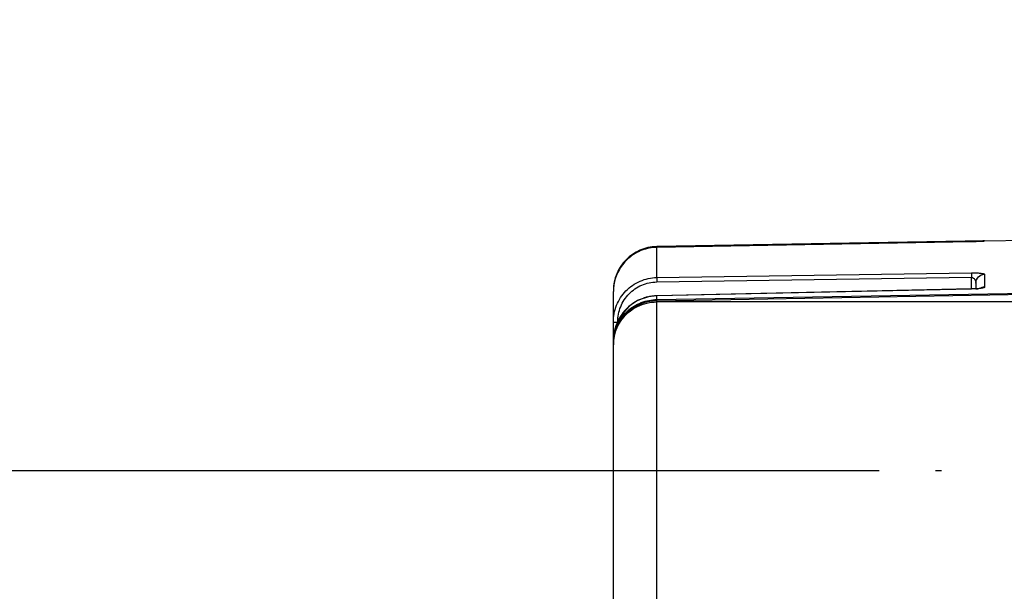
# Model space of a CAD drawing. Units: inches. Extents: x 0.4 to 16.6, y 0.6 to 10.4.
# Drawn here: x 4.7 to 5.8, y 5.2 to 5.8 of the extents above; entities that cross this region are included whole.
import ezdxf

# ---------------------------------------------------------------- set-up
doc = ezdxf.new("R2010")
doc.units = ezdxf.units.IN
doc.header["$LTSCALE"] = 0.935
doc.header["$MEASUREMENT"] = 0
doc.linetypes.add('CENTER', pattern=[0.6, 0.375, -0.075, 0.075, -0.075])
doc.layers.get('0').update_dxf_attribs({"linetype": 'CONTINUOUS'})
for name, color, linetype in [('7_ALL_FEATURES', 7, 'CONTINUOUS'), ('DEFAULT_1', 7, 'CENTER'), ('DRIVEN_DIMS', 7, 'CONTINUOUS')]:
    doc.layers.add(name, color=color, linetype=linetype)
doc.dimstyles.new('DIMSTYLE_1', dxfattribs={"dimtxt": 0.1, "dimasz": 0.1875, "dimexe": 0.125, "dimexo": 0.0625, "dimgap": 0.1, "dimtad": 0, "dimtih": 1, "dimtoh": 1, "dimdec": 1, "dimlfac": 4, "dimzin": 4, "dimdsep": 46, "dimtxsty": 'STANDARD', "dimblk": '_FILLED', "dimblk1": '_FILLED', "dimblk2": '_FILLED', "dimcen": 0.09, "dimadec": 0, "dimazin": 0, "dimtp": 0.005, "dimtm": 0.005, "dimtfac": 1, "dimtdec": 1, "dimtofl": 0, "dimtmove": 0, "dimatfit": 3, "dimldrblk": '_FILLED', "dimfxl": 1, "dimtolj": 1, "dimtzin": 4, "dimarcsym": 0})

# ---------------------------------------------------------------- blocks, each defined once
blk = doc.blocks.new('_FILLED')
at = {"color": 0, "linetype": 'BYBLOCK'}
blk.add_solid([(0, 0), (-1, 0.1667), (-1, -0.1667)], dxfattribs=at)
blk = doc.blocks.new('*D4')
at = {"layer": 'DRIVEN_DIMS', "color": 7, "linetype": 'CONTINUOUS'}
for p, q in [((4.6559, 5.7576), (4.5059, 5.7576)), ((4.6559, 5.3076), (4.6559, 5.7576)), ((5.6585, 5.3076), (4.5309, 5.3076)), ((5.6585, 4.8647), (4.5309, 4.8647)), ((4.6559, 4.8647), (4.6559, 4.4647))]:
    blk.add_line(p, q, dxfattribs=at)
at = {"layer": 'DRIVEN_DIMS', "color": 7, "linetype": 'CONTINUOUS', "xscale": 0.1875, "yscale": 0.1875, "zscale": 0.1875}
for p, rotation in [((4.6559, 5.3076), 270), ((4.6559, 4.8647), 90)]:
    blk.add_blockref('_FILLED', p, dxfattribs=dict(at, rotation=rotation))
at = {"layer": 'DRIVEN_DIMS', "color": 7, "linetype": 'CONTINUOUS', "insert": (4.2059, 5.8076), "char_height": 0.1, "width": 0.6, "attachment_point": 3, "line_spacing_factor": 0.9}
blk.add_mtext('45.0\\P[1.77]', dxfattribs=at)

msp = doc.modelspace()

# ---------------------------------------------------------------- linework, layer by layer
at = {"layer": '7_ALL_FEATURES', "color": 7, "linetype": 'CONTINUOUS'}
for p, q in [((5.7758, 5.5634), (5.4109, 5.557)), ((5.7613, 5.5623), (5.4109, 5.556)), ((5.4109, 5.557), (5.4109, 5.5561)), ((5.7613, 5.5631), (5.7613, 5.5624)), ((5.7631, 5.5624), (5.7613, 5.5623)), ((5.7723, 5.5626), (5.7631, 5.5624)), ((5.7648, 5.5624), (5.7631, 5.5624)), ((5.7758, 5.5628), (5.7723, 5.5626)), ((5.7732, 5.5626), (5.7723, 5.5626)), ((5.7758, 5.5634), (5.8891, 5.5654)), ((5.7758, 5.5634), (5.7758, 5.5628)), ((5.4109, 5.5225), (5.4109, 5.556)), ((5.4109, 5.5225), (5.7613, 5.5277)), ((5.7613, 5.5277), (5.7613, 5.5228)), ((5.7758, 5.5262), (5.7758, 5.5117)), ((5.4109, 5.5176), (5.7613, 5.5228)), ((5.4109, 5.5225), (5.4109, 5.5176)), ((5.7613, 5.5098), (5.7613, 5.5228)), ((5.7661, 5.5165), (5.7661, 5.51)), ((5.3626, 5.5078), (5.3627, 5.5078)), ((5.3626, 4.6655), (5.3626, 5.5068)), ((5.7613, 5.5097), (5.4109, 5.5022)), ((5.4109, 5.498), (5.8891, 5.5062)), ((5.4109, 5.4967), (5.8891, 5.5051)), ((5.4109, 5.5022), (5.4109, 5.5023)), ((5.4109, 4.67), (5.4109, 5.5022)), ((5.7613, 5.5098), (5.7613, 5.5097)), ((5.7661, 5.5098), (5.7613, 5.5097)), ((5.8941, 5.4953), (5.4109, 5.4953)), ((5.3626, 5.4729), (5.3674, 5.4729)), ((5.3626, 5.4601), (5.3632, 5.4601)), ((5.3634, 5.461), (5.3634, 5.461)), ((5.3626, 5.4521), (5.3626, 5.4521))]:
    msp.add_line(p, q, dxfattribs=at)
for points in [[(5.7723, 5.5626), (5.7714, 5.5626), (5.7703, 5.5625), (5.7691, 5.5625), (5.7678, 5.5625), (5.7664, 5.5624), (5.7648, 5.5624)], [(5.7748, 5.5627), (5.7748, 5.5627), (5.7745, 5.5627), (5.7739, 5.5627), (5.7732, 5.5626)], [(5.4109, 5.5023), (5.4017, 5.5012), (5.3903, 5.4972), (5.3802, 5.4905), (5.372, 5.4815), (5.3661, 5.4707), (5.3634, 5.461)], [(5.7613, 5.5098), (5.6452, 5.5073), (5.5268, 5.5048), (5.4109, 5.5023)], [(5.7666, 5.51), (5.7647, 5.5099), (5.7628, 5.5098), (5.7613, 5.5098)], [(5.7715, 5.5106), (5.7717, 5.5106), (5.7715, 5.5106), (5.7708, 5.5104), (5.7697, 5.5103), (5.7682, 5.5101), (5.7666, 5.51)], [(5.3634, 5.461), (5.3631, 5.4589), (5.3626, 5.4543), (5.3626, 5.4521)]]:
    msp.add_lwpolyline(points, dxfattribs=at)
for centre, radius, start, end in [((5.4118, 5.5078), 0.0492, 91, 180), ((5.776, 5.5536), 0.00984, 91, 112.2888), ((5.4119, 5.5068), 0.0493, 169.4077, 176.2842), ((5.4118, 5.5068), 0.0492, 176.2828, 179.9971), ((5.412, 5.4535), 0.0487, 91.2346, 104.0209), ((5.763, 5.5799), 0.0702, 272.5613, 274.2378), ((5.7759, 5.5018), 0.00993, 108.4553, 116.749), ((5.776, 5.5017), 0.0101, 91.0323, 108.397), ((5.4118, 5.4475), 0.0492, 91, 180), ((5.4124, 5.4527), 0.0496, 122.8342, 131.4981), ((5.4122, 5.4531), 0.0492, 117.8189, 122.8304), ((5.4121, 5.4532), 0.049, 108.5971, 117.8089), ((5.412, 5.4537), 0.0486, 104.0336, 108.5884), ((5.4132, 5.4521), 0.0506, 146.919, 157.5334), ((5.4129, 5.4523), 0.0502, 141.3483, 146.9051), ((5.4127, 5.4525), 0.05, 131.5255, 141.3498), ((5.4136, 5.452), 0.051, 157.5591, 169.8146), ((5.4129, 5.4521), 0.0504, 169.7773, 179.9175), ((5.4098, 5.4499), 0.0472, 173.5581, 178.3809), ((5.4094, 5.4499), 0.0468, 178.3845, 179.9993)]:
    msp.add_arc(centre, radius, start, end, dxfattribs=at)
for points, knots in [([(5.4109, 5.556), (5.4054, 5.5559), (5.3941, 5.5538), (5.3794, 5.5451), (5.3684, 5.5321), (5.3645, 5.5214), (5.3634, 5.5159)], [0, 0, 0, 0, 0.250172, 0.500231, 0.750156, 1, 1, 1, 1]), ([(5.7613, 5.5277), (5.7629, 5.5277), (5.7661, 5.5277), (5.7699, 5.5275), (5.7726, 5.5272), (5.7742, 5.5269), (5.7751, 5.5267), (5.7758, 5.5263), (5.7758, 5.5262)], [0, 0, 0, 0, 0.334077, 0.640476, 0.771934, 0.881636, 0.960833, 1, 1, 1, 1]), ([(5.7661, 5.5164), (5.7661, 5.5189), (5.7682, 5.524), (5.7733, 5.5261), (5.7758, 5.5262)], [0, 0, 0, 0, 0.497571, 1, 1, 1, 1]), ([(5.3626, 5.4729), (5.3626, 5.4792), (5.3651, 5.4921), (5.3757, 5.5085), (5.3918, 5.5196), (5.4046, 5.5224), (5.4109, 5.5225)], [0, 0, 0, 0, 0.250238, 0.500292, 0.750156, 1, 1, 1, 1]), ([(5.3674, 5.4732), (5.3675, 5.4789), (5.3697, 5.4904), (5.3793, 5.5051), (5.3937, 5.5151), (5.4052, 5.5175), (5.4109, 5.5176)], [0, 0, 0, 0, 0.250262, 0.500332, 0.750191, 1, 1, 1, 1]), ([(5.7613, 5.5228), (5.7621, 5.5228), (5.764, 5.522), (5.7654, 5.5198), (5.7659, 5.5178), (5.7661, 5.5169), (5.7661, 5.5164)], [0, 0, 0, 0, 0.280899, 0.664811, 0.848102, 1, 1, 1, 1]), ([(5.7758, 5.5117), (5.7758, 5.5114), (5.7747, 5.511), (5.7732, 5.5106), (5.7708, 5.5102), (5.7691, 5.51), (5.7682, 5.51)], [0, 0, 0, 0, 0.113499, 0.341522, 0.646956, 1, 1, 1, 1]), ([(5.3626, 5.4475), (5.3626, 5.4529), (5.3646, 5.4642), (5.3737, 5.4797), (5.3895, 5.4921), (5.4036, 5.4953), (5.4109, 5.4953)], [0, 0, 0, 0, 0.216032, 0.445999, 0.705063, 1, 1, 1, 1]), ([(5.3629, 5.4552), (5.3635, 5.4609), (5.367, 5.4723), (5.378, 5.4863), (5.3933, 5.4956), (5.4051, 5.4979), (5.4109, 5.498)], [0, 0, 0, 0, 0.24754, 0.496625, 0.747638, 1, 1, 1, 1])]:
    msp.add_open_spline(points, degree=3, knots=knots, dxfattribs=at)
at = {"layer": 'DEFAULT_1', "color": 7, "linetype": 'CENTER'}
msp.add_line((11.3836, 5.3076), (5.721, 5.3076), dxfattribs=at)

# ---------------------------------------------------------------- dimensions: what is measured, and where the dimension line sits
at = {"layer": 'DRIVEN_DIMS', "color": 7, "linetype": 'CONTINUOUS'}
dim = msp.add_linear_dim(base=(4.6559, 4.8647), p1=(5.721, 5.3076), p2=(5.721, 4.8647), angle=270, dimstyle='DIMSTYLE_1', dxfattribs=at)
dim.commit()
dim.dimension.update_dxf_attribs({"geometry": '*D4', "text_midpoint": (4.1059, 5.6826), "dimtype": 160})

doc.saveas('drawing.dxf')
